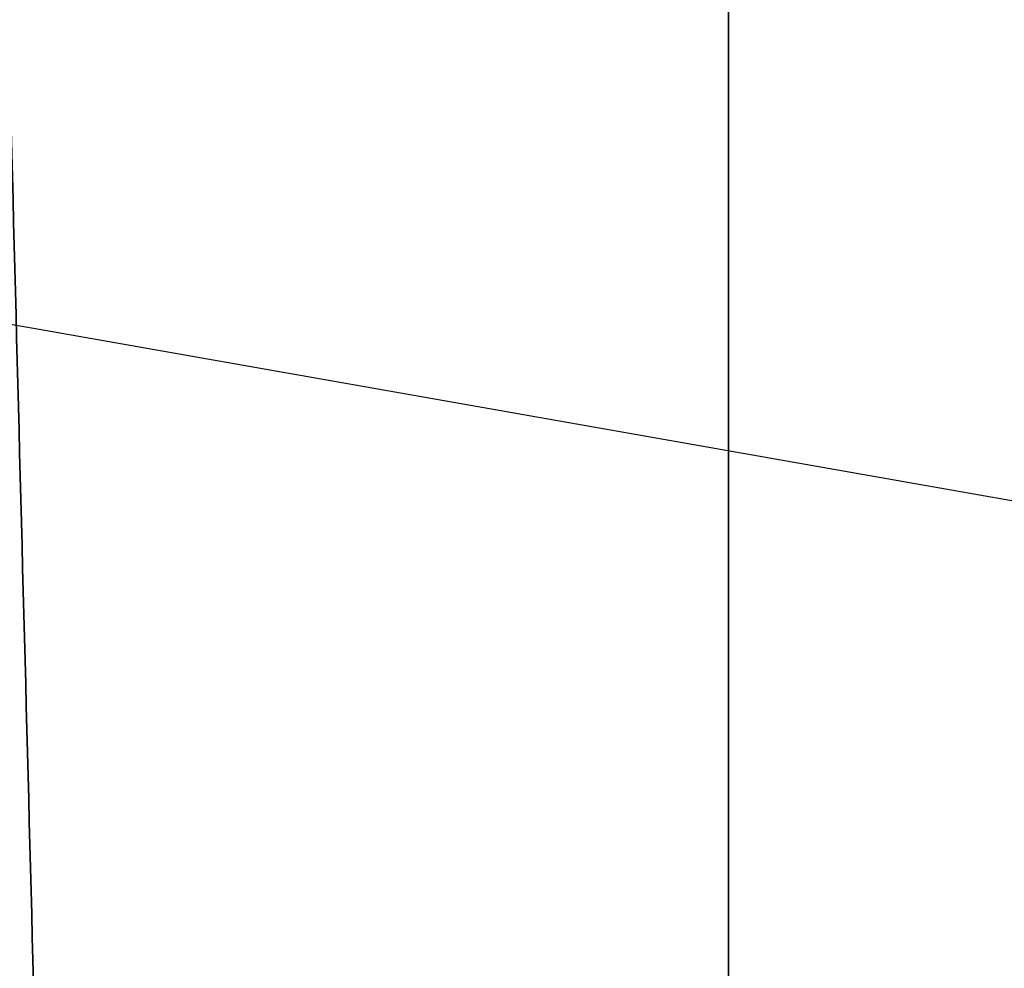
# Model space of a CAD drawing. Units: millimetres. Extents: x -240 to 240, y -7 to 562.
# Drawn here: x 166 to 168, y 69 to 71 of the extents above; entities that cross this region are included whole.
import ezdxf

# ---------------------------------------------------------------- set-up
doc = ezdxf.new("R2010")
doc.units = ezdxf.units.MM
doc.header["$MEASUREMENT"] = 0
doc.layers.add('Default', color=7, linetype='Continuous', true_color=0x000000)

msp = doc.modelspace()

# ---------------------------------------------------------------- linework, layer by layer
at = {"layer": 'Default'}
for p, q in [((162.6339, 71.1546, 86), (170.2479, 69.8121, 86)), ((162.6339, 71.1546, 25), (170.2479, 69.8121, 25)), ((162.6339, 71.1546, -86), (170.2479, 69.8121, -86)), ((162.6339, 71.1546, -25), (170.2479, 69.8121, -25))]:
    msp.add_line(p, q, dxfattribs=at)
for points in [[(165.9361, 55.5, 92.4231), (165.5106, 71.75, 92.2812), (165.0851, 88, 92.1394)], [(165.0851, 88, -92.1394), (165.5106, 71.75, -92.2812), (165.9361, 55.5, -92.4231)], [(167.5, 72.5729, -113), (167.5, 67.9184, -113), (167.5, 63.2639, -113)], [(167.5, 72.5729, -110), (167.5, 67.9184, -110), (167.5, 63.2639, -110)], [(167.5, 63.2639, 110), (167.5, 67.9184, 110), (167.5, 72.5729, 110)], [(167.5, 63.2639, 113), (167.5, 67.9184, 113), (167.5, 72.5729, 113)]]:
    msp.add_open_spline(points, degree=2, dxfattribs=at)

doc.saveas('drawing.dxf')
